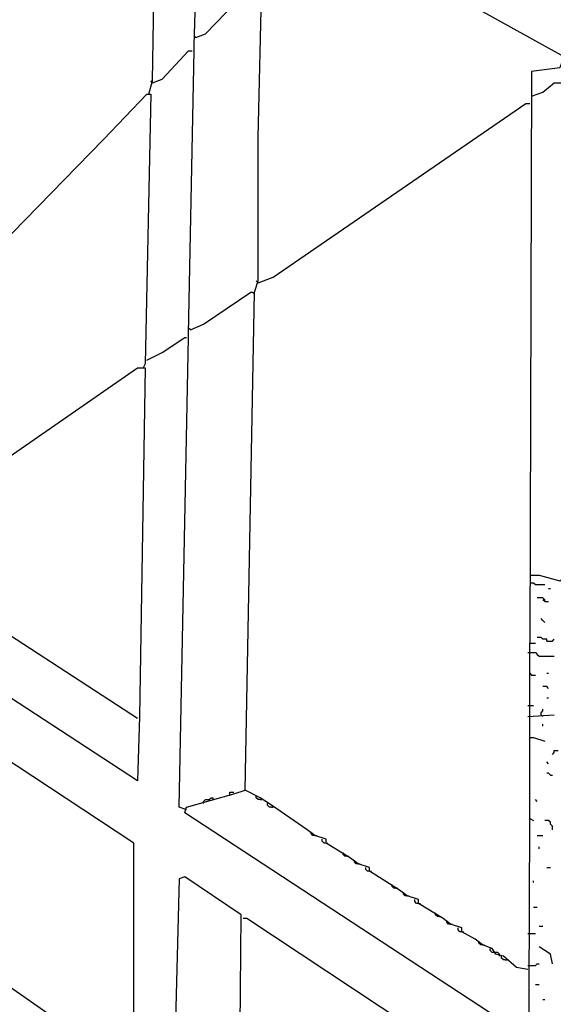
# Model space of a CAD drawing. Extents: x 0.16 to 7.56, y 0.46 to 9.88.
# Drawn here: x 3.83 to 4.69, y 3.81 to 5.39 of the extents above; entities that cross this region are included whole.
import ezdxf

# ---------------------------------------------------------------- set-up
doc = ezdxf.new("R2010")
doc.units = 0
doc.header["$MEASUREMENT"] = 0
doc.layers.add('PFV', color=7, linetype='Continuous')

msp = doc.modelspace()

# ---------------------------------------------------------------- linework, layer by layer
at = {"layer": 'PFV', "color": 0}
for points in [[(4.042424, 5.272727, 0), (4.048485, 5.293939, 0), (4.054545, 5.684848, 0), (4.072727, 5.684848, 0), (4.124242, 5.654545, 0), (4.124242, 5.651515, 0)], [(4.1, 4.124242, 0), (4.090909, 4.127273, 0), (4.106061, 4.881818, 0), (4.106061, 4.887879, 0), (4.115152, 5.342424, 0), (4.115152, 5.351515, 0), (4.124242, 5.651515, 0), (4.133333, 5.651515, 0), (4.230303, 5.59697, 0), (4.227273, 5.59697, 0)], [(4.348485, 5.533333, 0), (4.709091, 5.333333, 0), (4.70303, 5.315152, 0), (4.657576, 5.309091, 0), (4.654545, 4.390909, 0), (4.663636, 4.390909, 0)], [(4.651515, 3.763636, 0), (4.636364, 3.766667, 0), (4.1, 4.118182, 0), (4.10303, 4.127273, 0), (4.178788, 4.148485, 0), (4.19697, 4.154545, 0), (4.212121, 4.954545, 0), (4.218182, 4.972727, 0), (4.218182, 5.20303, 0), (4.224242, 5.454545, 0)], [(4.118182, 5.363636, 0), (4.133333, 5.369697, 0), (4.215152, 5.454545, 0), (4.221212, 5.454545, 0)], [(4.118182, 5.363636, 0), (4.115152, 5.366667, 0)], [(4.048485, 5.290909, 0), (4.063636, 5.29697, 0), (4.106061, 5.342424, 0), (4.112121, 5.342424, 0)], [(4.048485, 5.290909, 0), (4.045455, 5.293939, 0)], [(4.657576, 5.269697, 0), (4.675758, 5.275758, 0), (4.693939, 5.290909, 0), (4.706061, 5.290909, 0)], [(3.530303, 4.587879, 0), (3.533333, 4.757576, 0), (3.618182, 4.842424, 0), (3.675758, 4.915152, 0), (3.69697, 4.921212, 0), (3.969697, 5.2, 0), (4.039394, 5.272727, 0), (4.045455, 5.272727, 0), (4.036364, 4.839394, 0), (4.033333, 4.833333, 0)], [(4.218182, 4.969697, 0), (4.242424, 4.978788, 0), (4.648485, 5.257576, 0), (4.654545, 5.257576, 0)], [(4.218182, 4.969697, 0), (4.215152, 4.972727, 0)], [(4.109091, 4.893939, 0), (4.130303, 4.90303, 0), (4.206061, 4.954545, 0), (4.209091, 4.954545, 0), (4.212121, 4.951515, 0), (4.212121, 4.954545, 0)], [(4.109091, 4.893939, 0), (4.106061, 4.89697, 0)], [(4.039394, 4.845455, 0), (4.063636, 4.857576, 0), (4.1, 4.881818, 0), (4.10303, 4.881818, 0)], [(4.024242, 4.269697, 0), (3.6, 4.545455, 0), (3.6, 4.557576, 0), (3.630303, 4.560606, 0), (4.024242, 4.833333, 0), (4.036364, 4.833333, 0), (4.027273, 4.272727, 0), (4.024242, 4.169697, 0), (3.448485, 4.545455, 0), (3.451515, 4.560606, 0), (3.460606, 4.569697, 0), (3.536364, 4.587879, 0), (3.569697, 4.560606, 0), (3.569697, 4.554545, 0), (3.448485, 4.557576, 0)], [(4.012121, 3.706061, 0), (4.018182, 3.751515, 0), (4.018182, 4.069697, 0), (3.475758, 4.427273, 0), (3.436364, 4.454545, 0), (3.427273, 4.454545, 0), (3.421212, 4.121212, 0), (3.412121, 4.121212, 0), (3.339394, 4.172727, 0), (3.327273, 4.181818, 0), (3.330303, 4.648485, 0), (3.4, 4.672727, 0), (3.424242, 4.681818, 0), (3.430303, 4.672727, 0), (3.430303, 4.554545, 0), (3.330303, 4.554545, 0)], [(4.654545, 4.5, 0), (4.669697, 4.5, 0), (4.70303, 4.490909, 0), (4.724242, 4.506061, 0)], [(4.654545, 4.487879, 0), (4.660606, 4.487879, 0), (4.663636, 4.484848, 0), (4.678788, 4.484848, 0)], [(4.684848, 4.478788, 0), (4.687879, 4.478788, 0)], [(4.678788, 4.457576, 0), (4.678788, 4.460606, 0), (4.675758, 4.463636, 0), (4.666667, 4.463636, 0)], [(4.678788, 4.457576, 0), (4.675758, 4.460606, 0)], [(4.678788, 4.457576, 0), (4.684848, 4.457576, 0)], [(4.678788, 4.424242, 0), (4.675758, 4.427273, 0), (4.672727, 4.430303, 0)], [(4.681818, 4.393939, 0), (4.681818, 4.39697, 0), (4.675758, 4.39697, 0), (4.672727, 4.4, 0), (4.666667, 4.4, 0)], [(4.654545, 4.239394, 0), (4.654545, 4.390909, 0)], [(4.681818, 4.393939, 0), (4.690909, 4.393939, 0), (4.693939, 4.39697, 0)], [(4.651515, 4.375758, 0), (4.663636, 4.375758, 0), (4.666667, 4.372727, 0), (4.669697, 4.369697, 0), (4.693939, 4.369697, 0)], [(4.654545, 4.342424, 0), (4.657576, 4.339394, 0), (4.663636, 4.339394, 0)], [(4.681818, 4.342424, 0), (4.684848, 4.342424, 0)], [(4.684848, 4.318182, 0), (4.681818, 4.321212, 0), (4.675758, 4.321212, 0)], [(4.681818, 4.30303, 0), (4.684848, 4.30303, 0)], [(4.651515, 4.290909, 0), (4.660606, 4.290909, 0)], [(4.651515, 4.272727, 0), (4.693939, 4.275758, 0)], [(4.672727, 4.275758, 0), (4.672727, 4.278788, 0), (4.675758, 4.281818, 0), (4.675758, 4.284848, 0)], [(4.672727, 4.275758, 0), (4.675758, 4.272727, 0)], [(4.675758, 4.257576, 0), (4.675758, 4.260606, 0)], [(4.654545, 4.109091, 0), (4.654545, 4.239394, 0), (4.660606, 4.239394, 0), (4.678788, 4.233333, 0)], [(4.690909, 4.212121, 0), (4.693939, 4.215152, 0), (4.693939, 4.218182, 0), (4.7, 4.218182, 0)], [(4.684848, 4.19697, 0), (4.681818, 4.2, 0)], [(4.687879, 4.178788, 0), (4.684848, 4.181818, 0), (4.681818, 4.181818, 0)], [(4.687879, 4.178788, 0), (4.690909, 4.178788, 0)], [(4.172727, 4.145455, 0), (4.172727, 4.151515, 0), (4.178788, 4.151515, 0)], [(4.651515, 3.866667, 0), (4.633333, 3.869697, 0), (4.612121, 3.887879, 0), (4.6, 3.890909, 0), (4.593939, 3.9, 0), (4.578788, 3.906061, 0), (4.566667, 3.915152, 0), (4.545455, 3.927273, 0), (4.545455, 3.933333, 0), (4.527273, 3.939394, 0), (4.515152, 3.948485, 0), (4.475758, 3.972727, 0), (4.475758, 3.978788, 0), (4.457576, 3.984848, 0), (4.445455, 3.993939, 0), (4.39697, 4.024242, 0), (4.39697, 4.030303, 0), (4.378788, 4.036364, 0), (4.366667, 4.045455, 0), (4.327273, 4.069697, 0), (4.327273, 4.075758, 0), (4.309091, 4.081818, 0), (4.29697, 4.090909, 0), (4.239394, 4.130303, 0), (4.221212, 4.142424, 0), (4.19697, 4.154545, 0)], [(4.221212, 4.139394, 0), (4.218182, 4.139394, 0), (4.215152, 4.142424, 0), (4.215152, 4.145455, 0)], [(4.130303, 4.133333, 0), (4.130303, 4.136364, 0), (4.133333, 4.139394, 0), (4.139394, 4.139394, 0), (4.142424, 4.142424, 0), (4.145455, 4.142424, 0), (4.145455, 4.139394, 0)], [(4.221212, 4.139394, 0), (4.224242, 4.139394, 0)], [(4.239394, 4.127273, 0), (4.236364, 4.127273, 0), (4.233333, 4.130303, 0), (4.233333, 4.133333, 0)], [(4.666667, 4.136364, 0), (4.663636, 4.139394, 0)], [(4.1, 4.124242, 0), (4.10303, 4.124242, 0)], [(4.239394, 4.127273, 0), (4.242424, 4.127273, 0)], [(4.169697, 3.018182, 0), (4.175758, 3.090909, 0), (4.184848, 3.572727, 0), (4.2, 3.572727, 0), (4.642424, 3.263636, 0), (4.651515, 3.266667, 0), (4.654545, 4.109091, 0), (4.660606, 4.106061, 0)], [(4.690909, 4.090909, 0), (4.690909, 4.09697, 0), (4.687879, 4.1, 0), (4.687879, 4.10303, 0), (4.684848, 4.106061, 0), (4.678788, 4.106061, 0)], [(4.309091, 4.081818, 0), (4.306061, 4.081818, 0), (4.30303, 4.084848, 0), (4.30303, 4.087879, 0)], [(4.309091, 4.081818, 0), (4.312121, 4.081818, 0)], [(4.666667, 4.081818, 0), (4.675758, 4.081818, 0)], [(4.327273, 4.069697, 0), (4.324242, 4.069697, 0), (4.321212, 4.072727, 0), (4.321212, 4.075758, 0)], [(4.327273, 4.069697, 0), (4.330303, 4.069697, 0)], [(4.360606, 4.048485, 0), (4.357576, 4.048485, 0), (4.354545, 4.051515, 0), (4.354545, 4.054545, 0)], [(4.669697, 4.060606, 0), (4.669697, 4.063636, 0)], [(3.515152, 3.363636, 0), (3.527273, 4.036364, 0), (3.536364, 4.036364, 0), (4.009091, 3.706061, 0), (4.012121, 3.706061, 0), (4.018182, 3.7, 0)], [(4.360606, 4.048485, 0), (4.363636, 4.048485, 0)], [(4.378788, 4.036364, 0), (4.375758, 4.036364, 0), (4.372727, 4.039394, 0), (4.372727, 4.042424, 0)], [(4.378788, 4.036364, 0), (4.381818, 4.036364, 0)], [(4.39697, 4.024242, 0), (4.393939, 4.024242, 0), (4.390909, 4.027273, 0), (4.390909, 4.030303, 0)], [(4.39697, 4.024242, 0), (4.4, 4.024242, 0)], [(4.681818, 4.030303, 0), (4.687879, 4.030303, 0)], [(4.181818, 3.587879, 0), (4.187879, 3.654545, 0), (4.190909, 3.954545, 0), (4.1, 4.015152, 0), (4.090909, 4.012121, 0), (4.081818, 3.660606, 0), (4.078788, 3.657576, 0)], [(4.439394, 3.99697, 0), (4.436364, 3.99697, 0), (4.433333, 4, 0), (4.433333, 4.00303, 0)], [(4.660606, 4.006061, 0), (4.660606, 4.009091, 0)], [(4.439394, 3.99697, 0), (4.442424, 3.99697, 0)], [(4.457576, 3.984848, 0), (4.454545, 3.984848, 0), (4.451515, 3.987879, 0), (4.451515, 3.990909, 0)], [(4.457576, 3.984848, 0), (4.460606, 3.984848, 0)], [(4.475758, 3.972727, 0), (4.472727, 3.972727, 0), (4.469697, 3.975758, 0), (4.469697, 3.978788, 0)], [(4.475758, 3.972727, 0), (4.478788, 3.972727, 0)], [(4.509091, 3.951515, 0), (4.506061, 3.951515, 0), (4.50303, 3.954545, 0), (4.50303, 3.957576, 0)], [(4.660606, 3.966667, 0), (4.666667, 3.966667, 0)], [(4.651515, 3.654545, 0), (4.630303, 3.663636, 0), (4.2, 3.948485, 0), (4.193939, 3.948485, 0)], [(4.509091, 3.951515, 0), (4.512121, 3.951515, 0)], [(4.527273, 3.939394, 0), (4.524242, 3.939394, 0), (4.521212, 3.942424, 0), (4.521212, 3.945455, 0)], [(4.527273, 3.939394, 0), (4.530303, 3.939394, 0)], [(4.545455, 3.927273, 0), (4.542424, 3.927273, 0), (4.539394, 3.930303, 0), (4.539394, 3.933333, 0)], [(4.545455, 3.927273, 0), (4.548485, 3.927273, 0)], [(4.651515, 3.924242, 0), (4.663636, 3.924242, 0)], [(4.669697, 3.936364, 0), (4.675758, 3.936364, 0)], [(4.578788, 3.906061, 0), (4.575758, 3.906061, 0), (4.572727, 3.909091, 0), (4.572727, 3.912121, 0)], [(4.578788, 3.906061, 0), (4.581818, 3.906061, 0)], [(4.59697, 3.893939, 0), (4.593939, 3.893939, 0), (4.590909, 3.89697, 0), (4.590909, 3.9, 0)], [(4.6, 3.893939, 0), (4.59697, 3.893939, 0)], [(4.606061, 3.887879, 0), (4.606061, 3.890909, 0), (4.60303, 3.893939, 0), (4.6, 3.893939, 0)], [(4.690909, 3.875758, 0), (4.687879, 3.890909, 0), (4.669697, 3.90303, 0)], [(4.615152, 3.881818, 0), (4.612121, 3.881818, 0), (4.609091, 3.884848, 0), (4.609091, 3.887879, 0)], [(4.615152, 3.881818, 0), (4.618182, 3.881818, 0)], [(4.651515, 3.872727, 0), (4.663636, 3.872727, 0), (4.666667, 3.875758, 0), (4.669697, 3.875758, 0)], [(4.663636, 3.842424, 0), (4.669697, 3.842424, 0)], [(4.675758, 3.818182, 0), (4.678788, 3.818182, 0)]]:
    msp.add_polyline3d(points, dxfattribs=at)

doc.saveas('drawing.dxf')
